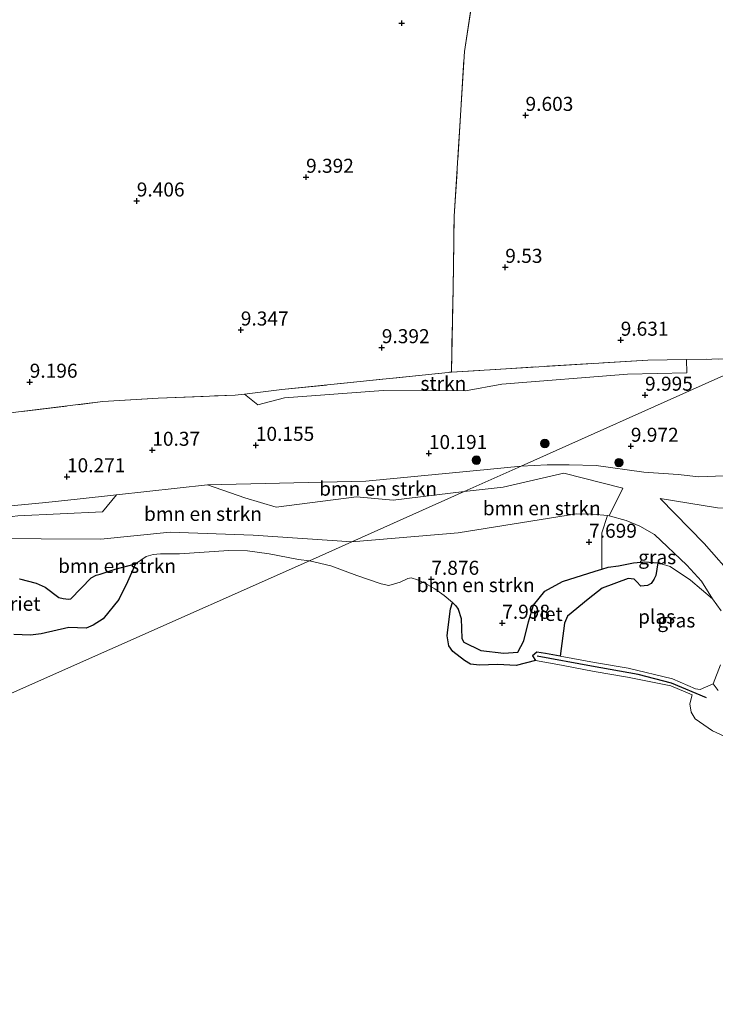
# Model space of a CAD drawing. Units: metres. Extents: x 179999 to 190009, y 412498 to 418753.
# Drawn here: x 185219 to 185343, y 418387 to 418563 of the extents above; entities that cross this region are included whole.
import ezdxf
from ezdxf.enums import TextEntityAlignment as Align

# ---------------------------------------------------------------- set-up
doc = ezdxf.new("R2010")
doc.units = ezdxf.units.M
doc.linetypes.add('IE-TERREINAFSCHEIDING', pattern=[10, 8, -2])
doc.layers.get('0').update_dxf_attribs({"lineweight": 25})
for name, color, linetype, lineweight in [('B-ME-GR-BOMENSTRUIKEN-GV-B6', 93, 'Continuous', 18), ('B-ME-GR-BOOM-S-B1', 93, 'Continuous', 18), ('B-ME-GR-STRUIKEN-GV-B6', 93, 'Continuous', 18), ('B-ME-GW-KRUINLIJN-L-B1', 93, 'Continuous', 18), ('B-ME-GW-TEENLIJN-L-B1', 93, 'Continuous', 18), ('B-ME-IE-GRASLAND-GV-B6', 93, 'Continuous', 18), ('B-ME-IE-GRONDWERKLIJN-GROND_INGERICHT-GV-B6', 253, 'Continuous', 18), ('B-ME-IE-HULPGEOMETRIE-L-B1', 53, 'Continuous', 18), ('B-ME-IE-TERREINAFSCHEIDING-RASTERHEKWERK-L-B1', 8, 'IE-TERREINAFSCHEIDING', 18), ('B-ME-OB-BEKLEDING-GV-B6', 253, 'Continuous', 18), ('B-ME-OG-WATER-GV-B6', 153, 'Continuous', 18)]:
    doc.layers.add(name, color=color, linetype=linetype, lineweight=lineweight)
for name, color, linetype in [('B-ME-GW-HOOGTEPUNT-S-B1', 10, 'Continuous'), ('B-ME-IE-RIET-GV-B6', 10, 'Continuous'), ('B-ME-VV-KRIBBEN-L-B1', 10, 'Continuous')]:
    doc.layers.add(name, color=color, linetype=linetype)
doc.styles.add('NLCS-ISO', font='NLCS-ISO.TTF')

# ---------------------------------------------------------------- blocks, each defined once
blk = doc.blocks.new('hoogtepunt')
for p, q in [((-0.5, 0), (0.5, 0)), ((0, 0.5), (0, -0.5))]:
    blk.add_line(p, q)
blk = doc.blocks.new('boom')
h = blk.add_hatch(color=256)
edge = h.paths.add_edge_path()
edge.add_arc((0, 0), 0.75, 0, 360)
blk.add_circle((0, 0), 0.75)

msp = doc.modelspace()

# ---------------------------------------------------------------- linework, layer by layer
at = {"layer": 'B-ME-GR-BOMENSTRUIKEN-GV-B6'}
for points in [[(185346.04, 418481.293, 10.093), (185340.068, 418481.104, 10.042), (185336.428, 418481.483, 10.061), (185330.287, 418481.906, 10.03), (185321.761, 418483.09, 9.807), (185316.978, 418483.215, 9.923), (185313.053, 418483.198, 10.016), (185308.428, 418482.985, 9.983), (185342.918, 418498.398, 9.927), (185351.502, 418502.165, 9.675)], [(185298.293, 418478.45, 9.323), (185285.606, 418476.944, 9.41), (185279.087, 418477.484, 9.64), (185264.768, 418475.694, 9.257), (185259.172, 418477.318, 9.461), (185252.571, 418479.655, 10.175), (185280.777, 418480.332, 10.007), (185302.384, 418482.405, 9.988), (185308.428, 418482.985, 9.983), (185298.293, 418478.45, 9.323)], [(185324.089, 418474.107, 8.106), (185323.818, 418474.177, 8.104), (185321.146, 418474.406, 8.053), (185318.258, 418474.478, 7.9), (185297.227, 418471.102, 7.849), (185278.269, 418469.491, 7.831), (185298.293, 418478.45, 9.323), (185305.229, 418479.225, 9.334), (185316.059, 418481.725, 9.666), (185326.536, 418479.06, 9.003), (185324.089, 418474.107, 8.106)], [(185298.293, 418478.45, 9.323), (185278.269, 418469.491, 7.831), (185260.664, 418470.692, 8.086), (185245.904, 418471.197, 7.704), (185233.559, 418469.995, 8.163), (185212.235, 418470.115, 9.044), (185209.514, 418470.375, 9.1), (185212.602, 418473.444, 9.674), (185218.777, 418474.125, 9.7), (185233.863, 418474.816, 9.725), (185236.318, 418477.886, 10.133), (185252.571, 418479.655, 10.175), (185259.172, 418477.318, 9.461), (185264.768, 418475.694, 9.257), (185279.087, 418477.484, 9.64), (185285.606, 418476.944, 9.41), (185298.293, 418478.45, 9.323)], [(185370.896, 418428.982, 8.7), (185366.982, 418430.933, 8.749), (185365.796, 418431.753, 8.673), (185364.427, 418432.884, 8.724), (185361.36, 418437.433, 8.464), (185358.672, 418443.217, 8.403), (185355.821, 418450.614, 8.632), (185352.149, 418456.448, 8.637), (185346.652, 418462.771, 8.548), (185341.006, 418469.21, 8.355), (185333.195, 418477.191, 9.143), (185343.396, 418475.553, 9.424), (185348.344, 418475.41, 9.463), (185352.429, 418475.367, 9.438), (185354.583, 418474.501, 9.325), (185356.707, 418472.403, 9.259), (185359.41, 418467.313, 9.208), (185360.894, 418464.084, 8.996), (185363.389, 418459.275, 8.826), (185365.459, 418450.705, 8.854), (185366.312, 418442.962, 8.997), (185369.722, 418436.505, 8.827), (185370.851, 418433.236, 9.057), (185370.896, 418428.982, 8.7)], [(185323.818, 418474.177, 8.104), (185322.792, 418471.118, 8.053), (185322.793, 418464.646, 7.649), (185321.607, 418464.282, 7.649), (185315.809, 418462.451, 7.649), (185312.621, 418460.681, 7.649), (185310.612, 418458.207, 7.649), (185309.713, 418455.232, 7.649), (185308.891, 418451.836, 7.649), (185307.825, 418449.817, 7.649), (185305.341, 418449.632, 7.649), (185301.256, 418450.138, 7.649), (185298.218, 418451.634, 7.649), (185297.861, 418452.261, 7.649), (185297.757, 418455.839, 7.649), (185297.2, 418457.489, 7.649), (185296.797, 418458.06, 7.649), (185296.19, 418458.708, 7.649), (185294.706, 418459.927, 7.649), (185293.041, 418461.113, 7.649), (185291.269, 418462.118, 7.649), (185289.929, 418462.74, 7.649), (185288.809, 418463.08, 7.649), (185288.213, 418462.936, 7.649), (185286.878, 418462.297, 7.649), (185284.829, 418461.73, 7.649), (185283.458, 418462.035, 7.649), (185279.174, 418463.481, 7.649), (185274.541, 418465.189, 7.649), (185270.686, 418466.098, 7.649), (185278.269, 418469.491, 7.831), (185297.227, 418471.102, 7.849), (185318.258, 418474.478, 7.9), (185321.146, 418474.406, 8.053), (185323.818, 418474.177, 8.104)], [(185212.235, 418470.115, 9.044), (185233.559, 418469.995, 8.163), (185245.904, 418471.197, 7.704), (185260.664, 418470.692, 8.086), (185278.269, 418469.491, 7.831)], [(185278.269, 418469.491, 7.831), (185270.686, 418466.098, 7.649), (185268.784, 418466.374, 7.649), (185263.548, 418467.367, 7.649), (185259.65, 418467.894, 7.649), (185256.334, 418467.962, 7.649), (185247.525, 418467.35, 7.649), (185244.174, 418467.377, 7.649), (185242.851, 418467.213, 7.649), (185241.617, 418466.909, 7.649), (185239.687, 418465.597, 7.649), (185236.114, 418464.607, 7.649), (185233.43, 418463.714, 7.649), (185232.701, 418463.568, 7.649), (185231.816, 418463.104, 7.649), (185228.188, 418459.353, 7.649), (185227.749, 418459.282, 7.649), (185226.808, 418459.387, 7.649), (185226.065, 418459.571, 7.649), (185223.623, 418461.408, 7.649), (185222.011, 418462.139, 7.649), (185219.073, 418462.878, 7.649)]]:
    msp.add_polyline3d(points, dxfattribs=at)
at = {"layer": 'B-ME-GR-STRUIKEN-GV-B6'}
msp.add_polyline3d([(185259.141, 418495.832, 9.643), (185265.802, 418496.614, 9.507), (185295.986, 418499.743, 9.65), (185330.992, 418501.886, 9.651), (185337.862, 418501.979, 9.659), (185337.939, 418499.618, 9.723), (185327.378, 418499.379, 9.73), (185304.983, 418497.596, 9.859), (185298.522, 418496.42, 9.927), (185283.862, 418496.489, 9.639), (185266.278, 418495.157, 9.541), (185261.498, 418493.914, 9.557), (185259.141, 418495.832, 9.643)], dxfattribs=at)
at = {"layer": 'B-ME-GW-KRUINLIJN-L-B1'}
for points in [[(185308.428, 418482.985, 9.983), (185313.053, 418483.198, 10.016), (185316.978, 418483.215, 9.923), (185321.761, 418483.09, 9.807), (185330.287, 418481.906, 10.03), (185336.428, 418481.483, 10.061), (185340.068, 418481.104, 10.042), (185346.04, 418481.293, 10.093)], [(185308.428, 418482.985, 9.983), (185302.384, 418482.405, 9.988), (185280.777, 418480.332, 10.007), (185252.571, 418479.655, 10.175), (185236.318, 418477.886, 10.133), (185229.322, 418477.125, 10.115), (185223.754, 418476.503, 10.115), (185201.289, 418474.393, 10.166), (185175.057, 418471.841, 10.009), (185148.7, 418469.923, 10.142), (185138.103, 418467.423, 10.124), (185136.447, 418467.044, 10.07), (185131.533, 418465.919, 9.912), (185123.505, 418464.333, 10.041), (185121.634, 418464.083, 10.044), (185105.635, 418461.943, 10.071), (185090.703, 418459.955, 10.225), (185082.484, 418458.474, 10.216), (185081.904, 418458.334, 10.208), (185064.756, 418453.164, 10.115)], [(185370.896, 418428.982, 8.7), (185366.982, 418430.933, 8.749), (185365.796, 418431.753, 8.673), (185364.427, 418432.884, 8.724), (185361.36, 418437.433, 8.464), (185358.672, 418443.217, 8.403), (185355.821, 418450.614, 8.632), (185352.149, 418456.448, 8.637), (185346.652, 418462.771, 8.548), (185341.006, 418469.21, 8.355), (185333.195, 418477.191, 9.143)]]:
    msp.add_polyline3d(points, dxfattribs=at)
at = {"layer": 'B-ME-GW-TEENLIJN-L-B1'}
for points in [[(185333.195, 418477.191, 9.143), (185343.396, 418475.553, 9.424), (185348.344, 418475.41, 9.463), (185352.429, 418475.367, 9.438), (185354.583, 418474.501, 9.325), (185356.707, 418472.403, 9.259), (185359.41, 418467.313, 9.208), (185360.894, 418464.084, 8.996), (185363.389, 418459.275, 8.826), (185365.459, 418450.705, 8.854), (185366.312, 418442.962, 8.997), (185369.722, 418436.505, 8.827), (185370.851, 418433.236, 9.057), (185370.896, 418428.982, 8.7)], [(185278.269, 418469.491, 7.831), (185297.227, 418471.102, 7.849), (185318.258, 418474.478, 7.9), (185321.146, 418474.406, 8.053), (185323.818, 418474.177, 8.104), (185324.089, 418474.107, 8.106), (185327.14, 418473.321, 8.129), (185329.585, 418472.29, 8.027), (185332.203, 418470.79, 7.925), (185337.916, 418465.354, 7.747), (185340.551, 418462.501, 7.772), (185342.535, 418459.359, 7.649)], [(185080.164, 418443.182, 7.649), (185090.456, 418445.716, 7.948), (185094.361, 418446.344, 7.96), (185098.496, 418447.01, 7.973), (185113.037, 418449.402, 8.05), (185122.544, 418451.948, 8.279), (185127.513, 418454.317, 8.317), (185129.268, 418455.154, 8.33), (185138.442, 418459.969, 8.891), (185142.821, 418462.117, 9.278), (185144.212, 418462.799, 9.401), (185154.959, 418464.617, 9.605), (185167.924, 418466.472, 8.993), (185190.118, 418469.085, 9.044), (185204.803, 418470.824, 9.197), (185209.514, 418470.375, 9.1), (185212.235, 418470.115, 9.044), (185233.559, 418469.995, 8.163), (185245.904, 418471.197, 7.704), (185260.664, 418470.692, 8.086), (185278.269, 418469.491, 7.831)]]:
    msp.add_polyline3d(points, dxfattribs=at)
at = {"layer": 'B-ME-IE-GRASLAND-GV-B6'}
for points in [[(185209.58, 418491.514, 9.619), (185233.894, 418494.478, 9.606), (185243.776, 418495.115, 9.567), (185257.45, 418495.634, 9.677), (185259.141, 418495.832, 9.643), (185261.498, 418493.914, 9.557), (185266.278, 418495.157, 9.541), (185283.862, 418496.489, 9.639), (185298.522, 418496.42, 9.927), (185304.983, 418497.596, 9.859), (185327.378, 418499.379, 9.73), (185337.939, 418499.618, 9.723), (185337.862, 418501.979, 9.659), (185351.502, 418502.165, 9.675), (185342.918, 418498.398, 9.927), (185308.428, 418482.985, 9.983)], [(185344.053, 418457.182, 7.649), (185342.535, 418459.359, 7.649), (185340.551, 418462.501, 7.772), (185337.916, 418465.354, 7.747), (185332.203, 418470.79, 7.925), (185329.585, 418472.29, 8.027), (185327.14, 418473.321, 8.129), (185324.089, 418474.107, 8.106), (185326.536, 418479.06, 9.003), (185316.059, 418481.725, 9.666), (185305.229, 418479.225, 9.334), (185298.293, 418478.45, 9.323), (185308.428, 418482.985, 9.983), (185313.053, 418483.198, 10.016), (185316.978, 418483.215, 9.923), (185321.761, 418483.09, 9.807), (185330.287, 418481.906, 10.03)], [(185308.428, 418482.985, 9.983), (185302.384, 418482.405, 9.988), (185280.777, 418480.332, 10.007), (185252.571, 418479.655, 10.175), (185236.318, 418477.886, 10.133), (185229.322, 418477.125, 10.115), (185223.754, 418476.503, 10.115), (185201.289, 418474.393, 10.166)], [(185330.287, 418481.906, 10.03), (185336.428, 418481.483, 10.061), (185340.068, 418481.104, 10.042), (185346.04, 418481.293, 10.093)], [(185209.514, 418470.375, 9.1), (185204.803, 418470.824, 9.197), (185190.118, 418469.085, 9.044), (185167.924, 418466.472, 8.993), (185154.959, 418464.617, 9.605), (185144.212, 418462.799, 9.401), (185142.821, 418462.117, 9.278), (185139.591, 418463.609, 9.533), (185137.799, 418464.988, 9.916), (185136.447, 418467.044, 10.07), (185138.103, 418467.423, 10.124), (185148.7, 418469.923, 10.142), (185175.057, 418471.841, 10.009), (185201.289, 418474.393, 10.166), (185223.754, 418476.503, 10.115), (185229.322, 418477.125, 10.115), (185236.318, 418477.886, 10.133), (185233.863, 418474.816, 9.725), (185218.777, 418474.125, 9.7), (185212.602, 418473.444, 9.674), (185209.514, 418470.375, 9.1)], [(185355.821, 418450.614, 8.632), (185358.672, 418443.217, 8.403), (185361.36, 418437.433, 8.464), (185364.427, 418432.884, 8.724), (185365.796, 418431.753, 8.673), (185366.982, 418430.933, 8.749), (185370.896, 418428.982, 8.7), (185370.851, 418433.236, 9.057), (185369.722, 418436.505, 8.827), (185366.312, 418442.962, 8.997), (185365.459, 418450.705, 8.854), (185363.389, 418459.275, 8.826), (185360.894, 418464.084, 8.996), (185359.41, 418467.313, 9.208), (185356.707, 418472.403, 9.259), (185354.583, 418474.501, 9.325), (185352.429, 418475.367, 9.438), (185348.344, 418475.41, 9.463), (185343.396, 418475.553, 9.424), (185333.195, 418477.191, 9.143), (185341.006, 418469.21, 8.355), (185346.652, 418462.771, 8.548), (185352.149, 418456.448, 8.637), (185355.821, 418450.614, 8.632)], [(185324.089, 418474.107, 8.106), (185327.14, 418473.321, 8.129), (185329.585, 418472.29, 8.027), (185332.203, 418470.79, 7.925), (185337.916, 418465.354, 7.747), (185340.551, 418462.501, 7.772), (185342.535, 418459.359, 7.649), (185338.602, 418462.666, 7.649), (185334.958, 418465.124, 7.649), (185332.758, 418465.737, 7.649), (185330.486, 418465.913, 7.649), (185328.45, 418465.773, 7.649), (185325.773, 418465.208, 7.649), (185323.904, 418464.987, 7.649), (185322.793, 418464.646, 7.649), (185322.792, 418471.118, 8.053), (185323.818, 418474.177, 8.104), (185324.089, 418474.107, 8.106)], [(185343.499, 418443.007, 8.031), (185342.652, 418444.197, 7.649), (185343.95, 418447.578, 7.649)]]:
    msp.add_polyline3d(points, dxfattribs=at)
at = {"layer": 'B-ME-IE-GRONDWERKLIJN-GROND_INGERICHT-GV-B6'}
for points in [[(185216.587, 418601.764, 10.306), (185242.717, 418605.275, 10.179), (185274.531, 418609.866, 10.269), (185302.107, 418613.488, 10.277), (185301.815, 418609.671, 10.404), (185301.64, 418607.623, 10.441), (185300.68, 418582.958, 10.084), (185299.622, 418565.39, 10.16), (185298.327, 418556.875, 9.807), (185296.502, 418527.507, 9.575), (185296.3, 418514.65, 9.545), (185295.986, 418499.743, 9.65)], [(185408.503, 418563.042, 10.42), (185408.271, 418556.163, 10.38), (185407.58, 418548.483, 10.307), (185407.559, 418543.576, 10.117), (185407.329, 418538.968, 9.973), (185406.827, 418526.777, 9.919), (185351.502, 418502.165, 9.675), (185337.862, 418501.979, 9.659), (185330.992, 418501.886, 9.651), (185295.986, 418499.743, 9.65), (185296.3, 418514.65, 9.545), (185296.502, 418527.507, 9.575), (185298.327, 418556.875, 9.807), (185299.622, 418565.39, 10.16)], [(185295.986, 418499.743, 9.65), (185265.802, 418496.614, 9.507), (185259.141, 418495.832, 9.643), (185257.45, 418495.634, 9.677), (185243.776, 418495.115, 9.567), (185233.894, 418494.478, 9.606), (185209.58, 418491.514, 9.619)]]:
    msp.add_polyline3d(points, dxfattribs=at)
at = {"layer": 'B-ME-IE-HULPGEOMETRIE-L-B1'}
msp.add_polyline3d([(185092.805, 418387.078, 7.649), (185270.686, 418466.098, 7.649), (185278.269, 418469.491, 7.831), (185298.293, 418478.45, 9.323), (185308.428, 418482.985, 9.983), (185342.918, 418498.398, 9.927), (185351.502, 418502.165, 9.675), (185406.827, 418526.777, 9.919), (185407.805, 418527.204, 10.191), (185410.428, 418528.348, 11.32), (185411.034, 418528.632, 11.381), (185412.306, 418529.346, 11.467), (185415.814, 418530.887, 11.323), (185417.629, 418531.775, 11.078), (185419.941, 418532.688, 10.057), (185423.431, 418534.21, 9.847), (185428.911, 418536.6, 9.891)], dxfattribs=at)
at = {"layer": 'B-ME-IE-RIET-GV-B6'}
for points in [[(185219.073, 418462.878, 7.649), (185222.011, 418462.139, 7.649), (185223.623, 418461.408, 7.649), (185226.065, 418459.571, 7.649), (185226.808, 418459.387, 7.649), (185227.749, 418459.282, 7.649), (185228.188, 418459.353, 7.649), (185231.816, 418463.104, 7.649), (185232.701, 418463.568, 7.649), (185233.43, 418463.714, 7.649), (185236.114, 418464.607, 7.649), (185239.687, 418465.597, 7.649), (185238.282, 418462.353, 7.649), (185236.763, 418459.218, 7.649), (185233.947, 418455.747, 7.649), (185232.189, 418454.625, 7.649), (185230.912, 418454.115, 7.649), (185227.807, 418454.232, 7.649), (185222.902, 418453.089, 7.649), (185221.015, 418452.856, 7.649), (185218.019, 418452.951, 7.649)], [(185332.758, 418465.737, 7.649), (185332.417, 418463.497, 7.649), (185332.068, 418462.766, 7.649), (185331.611, 418462.058, 7.649), (185330.928, 418461.727, 7.649), (185329.726, 418461.621, 7.649), (185328.979, 418462.426, 7.649), (185328.585, 418462.862, 7.649), (185327.477, 418462.985, 7.649), (185322.86, 418461.225, 7.649), (185320.386, 418459.303, 7.649), (185316.701, 418456.221, 7.649), (185316.177, 418454.983, 7.649), (185315.368, 418449.101, 7.649), (185312.751, 418449.566, 7.649), (185311.219, 418449.826, 7.649), (185310.431, 418449.186, 7.649), (185310.985, 418448.356, 7.649), (185307.528, 418447.46, 7.649), (185304.206, 418447.624, 7.649), (185301.025, 418447.542, 7.649), (185299.417, 418447.715, 7.649), (185298.329, 418448.355, 7.649), (185296.252, 418449.943, 7.649), (185295.534, 418450.936, 7.649), (185295.265, 418452.762, 7.649), (185295.37, 418453.84, 7.649), (185295.813, 418457.567, 7.649), (185296.19, 418458.708, 7.649), (185296.797, 418458.06, 7.649), (185297.2, 418457.489, 7.649), (185297.757, 418455.839, 7.649), (185297.861, 418452.261, 7.649), (185298.218, 418451.634, 7.649), (185301.256, 418450.138, 7.649), (185305.341, 418449.632, 7.649), (185307.825, 418449.817, 7.649), (185308.891, 418451.836, 7.649), (185309.713, 418455.232, 7.649), (185310.612, 418458.207, 7.649), (185312.621, 418460.681, 7.649), (185315.809, 418462.451, 7.649), (185321.607, 418464.282, 7.649), (185322.793, 418464.646, 7.649), (185323.904, 418464.987, 7.649), (185325.773, 418465.208, 7.649), (185328.45, 418465.773, 7.649), (185330.486, 418465.913, 7.649), (185332.758, 418465.737, 7.649)]]:
    msp.add_polyline3d(points, dxfattribs=at)
at = {"layer": 'B-ME-IE-TERREINAFSCHEIDING-RASTERHEKWERK-L-B1'}
for points in [[(185295.986, 418499.743, 9.65), (185296.3, 418514.65, 9.545), (185296.502, 418527.507, 9.575), (185298.327, 418556.875, 9.807), (185299.622, 418565.39, 10.16), (185300.68, 418582.958, 10.084), (185301.64, 418607.623, 10.441), (185301.815, 418609.671, 10.404), (185302.107, 418613.488, 10.277), (185302.296, 418619.325, 10.397), (185301.911, 418633.778, 10.468), (185301.228, 418646.104, 10.251)], [(185351.502, 418502.165, 9.675), (185337.862, 418501.979, 9.659), (185330.992, 418501.886, 9.651), (185295.986, 418499.743, 9.65)], [(185134.384, 418483.929, 9.399), (185167.261, 418487.401, 9.637), (185182.78, 418489.29, 9.412), (185209.58, 418491.514, 9.619), (185233.894, 418494.478, 9.606), (185243.776, 418495.115, 9.567), (185257.45, 418495.634, 9.677), (185259.141, 418495.832, 9.643), (185265.802, 418496.614, 9.507), (185295.986, 418499.743, 9.65)]]:
    msp.add_polyline3d(points, dxfattribs=at)
at = {"layer": 'B-ME-OB-BEKLEDING-GV-B6'}
for points in [[(185347.339, 418433.621, 7.649), (185342.537, 418435.836, 7.649), (185339.447, 418437.944, 7.649), (185338.719, 418439.128, 7.649), (185338.474, 418440.639, 7.649), (185338.899, 418442.249, 7.649), (185335.079, 418443.86, 7.649), (185327.394, 418445.403, 7.649), (185321.459, 418446.394, 7.649), (185315.619, 418447.53, 7.649), (185310.985, 418448.356, 7.649), (185310.431, 418449.186, 7.649), (185311.219, 418449.826, 7.649), (185312.751, 418449.566, 7.649), (185315.368, 418449.101, 7.649)], [(185315.368, 418449.101, 7.649), (185321.506, 418448.009, 7.649), (185327.513, 418446.987, 7.649), (185335.373, 418445.085, 7.649), (185339.489, 418443.295, 7.649), (185340.341, 418443.199, 7.649), (185342.652, 418444.197, 7.649), (185343.499, 418443.007, 8.031)]]:
    msp.add_polyline3d(points, dxfattribs=at)
at = {"layer": 'B-ME-OG-WATER-GV-B6'}
for points in [[(185218.019, 418452.951, 7.649), (185221.015, 418452.856, 7.649), (185222.902, 418453.089, 7.649), (185227.807, 418454.232, 7.649), (185230.912, 418454.115, 7.649), (185232.189, 418454.625, 7.649), (185233.947, 418455.747, 7.649), (185236.763, 418459.218, 7.649), (185238.282, 418462.353, 7.649), (185239.687, 418465.597, 7.649), (185241.617, 418466.909, 7.649), (185242.851, 418467.213, 7.649), (185244.174, 418467.377, 7.649), (185247.525, 418467.35, 7.649), (185256.334, 418467.962, 7.649), (185259.65, 418467.894, 7.649), (185263.548, 418467.367, 7.649), (185268.784, 418466.374, 7.649), (185270.686, 418466.098, 7.649)], [(185092.805, 418387.078, 7.649), (185270.686, 418466.098, 7.649), (185274.541, 418465.189, 7.649), (185279.174, 418463.481, 7.649), (185283.458, 418462.035, 7.649), (185284.829, 418461.73, 7.649), (185286.878, 418462.297, 7.649), (185288.213, 418462.936, 7.649), (185288.809, 418463.08, 7.649), (185289.929, 418462.74, 7.649), (185291.269, 418462.118, 7.649), (185293.041, 418461.113, 7.649), (185294.706, 418459.927, 7.649), (185296.19, 418458.708, 7.649), (185295.813, 418457.567, 7.649), (185295.37, 418453.84, 7.649), (185295.265, 418452.762, 7.649), (185295.534, 418450.936, 7.649), (185296.252, 418449.943, 7.649), (185298.329, 418448.355, 7.649), (185299.417, 418447.715, 7.649), (185301.025, 418447.542, 7.649), (185304.206, 418447.624, 7.649), (185307.528, 418447.46, 7.649), (185310.985, 418448.356, 7.649), (185315.619, 418447.53, 7.649), (185321.459, 418446.394, 7.649), (185327.394, 418445.403, 7.649), (185335.079, 418443.86, 7.649), (185338.899, 418442.249, 7.649), (185338.474, 418440.639, 7.649), (185338.719, 418439.128, 7.649), (185339.447, 418437.944, 7.649), (185342.537, 418435.836, 7.649), (185347.339, 418433.621, 7.649)], [(185270.686, 418466.098, 7.649), (185092.805, 418387.078, 7.649)], [(185343.95, 418447.578, 7.649), (185342.652, 418444.197, 7.649), (185340.341, 418443.199, 7.649), (185339.489, 418443.295, 7.649), (185335.373, 418445.085, 7.649), (185327.513, 418446.987, 7.649), (185321.506, 418448.009, 7.649), (185315.368, 418449.101, 7.649), (185316.177, 418454.983, 7.649), (185316.701, 418456.221, 7.649), (185320.386, 418459.303, 7.649), (185322.86, 418461.225, 7.649), (185327.477, 418462.985, 7.649), (185328.585, 418462.862, 7.649), (185328.979, 418462.426, 7.649), (185329.726, 418461.621, 7.649), (185330.928, 418461.727, 7.649), (185331.611, 418462.058, 7.649), (185332.068, 418462.766, 7.649), (185332.417, 418463.497, 7.649), (185332.758, 418465.737, 7.649), (185334.958, 418465.124, 7.649), (185338.602, 418462.666, 7.649), (185342.535, 418459.359, 7.649)], [(185342.535, 418459.359, 7.649), (185344.053, 418457.182, 7.649)]]:
    msp.add_polyline3d(points, dxfattribs=at)
at = {"layer": 'B-ME-VV-KRIBBEN-L-B1'}
msp.add_polyline3d([(185341.442, 418441.719, 7.764), (185335.194, 418444.328, 7.747), (185329.271, 418445.84, 7.752), (185320.987, 418447.354, 7.788), (185311.305, 418449.091, 7.768)], dxfattribs=at)

# ---------------------------------------------------------------- block references
at = {"layer": 'B-ME-GR-BOOM-S-B1', "rotation": 90}
for p in [(185312.642, 418487.025, 10.186), (185300.457, 418484.05, 10.196), (185325.841, 418483.616, 10)]:
    msp.add_blockref('boom', p, dxfattribs=at)
at = {"layer": 'B-ME-GW-HOOGTEPUNT-S-B1', "rotation": 90}
for p in [(185287.15, 418561.925, 9.877), (185287.15, 418561.925, 9.877), (185309.207, 418545.509, 9.603), (185309.207, 418545.509, 9.603), (185270.104, 418534.479, 9.392), (185270.104, 418534.479, 9.392), (185239.941, 418530.25, 9.406), (185239.941, 418530.25, 9.406), (185305.596, 418518.431, 9.53), (185305.596, 418518.431, 9.53), (185258.477, 418507.261, 9.347), (185258.477, 418507.261, 9.347), (185326.163, 418505.442, 9.631), (185326.163, 418505.442, 9.631), (185283.597, 418504.113, 9.392), (185283.597, 418504.113, 9.392), (185220.869, 418497.956, 9.196), (185220.869, 418497.956, 9.196), (185330.497, 418495.641, 9.995), (185330.497, 418495.641, 9.995), (185261.15, 418486.708, 10.155), (185261.15, 418486.708, 10.155), (185327.969, 418486.54, 9.972), (185327.969, 418486.54, 9.972), (185242.705, 418485.825, 10.37), (185242.705, 418485.825, 10.37), (185291.98, 418485.25, 10.191), (185291.98, 418485.25, 10.191), (185227.5, 418481.107, 10.271), (185227.5, 418481.107, 10.271), (185320.532, 418469.441, 7.699), (185320.532, 418469.441, 7.699), (185292.421, 418462.842, 7.876), (185292.421, 418462.842, 7.876), (185305.052, 418455.007, 7.998), (185305.052, 418455.007, 7.998)]:
    msp.add_blockref('hoogtepunt', p, dxfattribs=at)

# ---------------------------------------------------------------- texts
at = {"layer": 'B-ME-GR-BOMENSTRUIKEN-GV-B6', "ltscale": 0.2, "style": 'NLCS-ISO'}
for p in [(185282.9379, 418478.9717), (185312.0921, 418475.4844), (185251.735, 418474.4783), (185236.4314, 418465.2045), (185300.3243, 418461.7887)]:
    msp.add_text('bmn en strkn', height=2.5, dxfattribs=at).set_placement(p, align=Align.MIDDLE_CENTER)
at = {"layer": 'B-ME-GR-STRUIKEN-GV-B6', "ltscale": 0.2, "style": 'NLCS-ISO'}
msp.add_text('strkn', height=2.5, dxfattribs=at).set_placement((185294.568, 418497.7276), align=Align.MIDDLE_CENTER)
at = {"layer": 'B-ME-GW-HOOGTEPUNT-S-B1', "ltscale": 0.2, "style": 'NLCS-ISO'}
for s, p in [('9.603', (185309.207, 418545.509, 9.603)), ('9.603', (185309.207, 418545.509, 9.603)), ('9.392', (185270.104, 418534.479, 9.392)), ('9.392', (185270.104, 418534.479, 9.392)), ('9.406', (185239.941, 418530.25, 9.406)), ('9.406', (185239.941, 418530.25, 9.406)), ('9.53', (185305.596, 418518.431, 9.53)), ('9.53', (185305.596, 418518.431, 9.53)), ('9.347', (185258.477, 418507.261, 9.347)), ('9.347', (185258.477, 418507.261, 9.347)), ('9.631', (185326.163, 418505.442, 9.631)), ('9.631', (185326.163, 418505.442, 9.631)), ('9.392', (185283.597, 418504.113, 9.392)), ('9.392', (185283.597, 418504.113, 9.392)), ('9.196', (185220.869, 418497.956, 9.196)), ('9.196', (185220.869, 418497.956, 9.196)), ('9.995', (185330.497, 418495.641, 9.995)), ('9.995', (185330.497, 418495.641, 9.995)), ('10.37', (185242.705, 418485.825, 10.37)), ('10.37', (185242.705, 418485.825, 10.37)), ('10.155', (185261.15, 418486.708, 10.155)), ('10.155', (185261.15, 418486.708, 10.155)), ('10.191', (185291.98, 418485.25, 10.191)), ('10.191', (185291.98, 418485.25, 10.191)), ('9.972', (185327.969, 418486.54, 9.972)), ('9.972', (185327.969, 418486.54, 9.972)), ('10.271', (185227.5, 418481.107, 10.271)), ('10.271', (185227.5, 418481.107, 10.271)), ('7.699', (185320.532, 418469.441, 7.699)), ('7.699', (185320.532, 418469.441, 7.699)), ('7.876', (185292.421, 418462.842, 7.876)), ('7.876', (185292.421, 418462.842, 7.876)), ('7.998', (185305.052, 418455.007, 7.998)), ('7.998', (185305.052, 418455.007, 7.998))]:
    msp.add_text(s, height=2.5, dxfattribs=at).set_placement(p, align=Align.BOTTOM_LEFT)
at = {"layer": 'B-ME-IE-GRASLAND-GV-B6', "ltscale": 0.2, "style": 'NLCS-ISO'}
for p in [(185332.6635, 418466.768), (185336.074, 418455.4845)]:
    msp.add_text('gras', height=2.5, dxfattribs=at).set_placement(p, align=Align.MIDDLE_CENTER)
at = {"layer": 'B-ME-IE-RIET-GV-B6', "ltscale": 0.2, "style": 'NLCS-ISO'}
for p in [(185220.0666, 418458.4623), (185313.1026, 418456.6474)]:
    msp.add_text('riet', height=2.5, dxfattribs=at).set_placement(p, align=Align.MIDDLE_CENTER)
at = {"layer": 'B-ME-OG-WATER-GV-B6', "ltscale": 0.2, "style": 'NLCS-ISO'}
msp.add_text('plas', height=2.5, dxfattribs=at).set_placement((185332.557, 418456.1519), align=Align.MIDDLE_CENTER)

doc.saveas('drawing.dxf')
